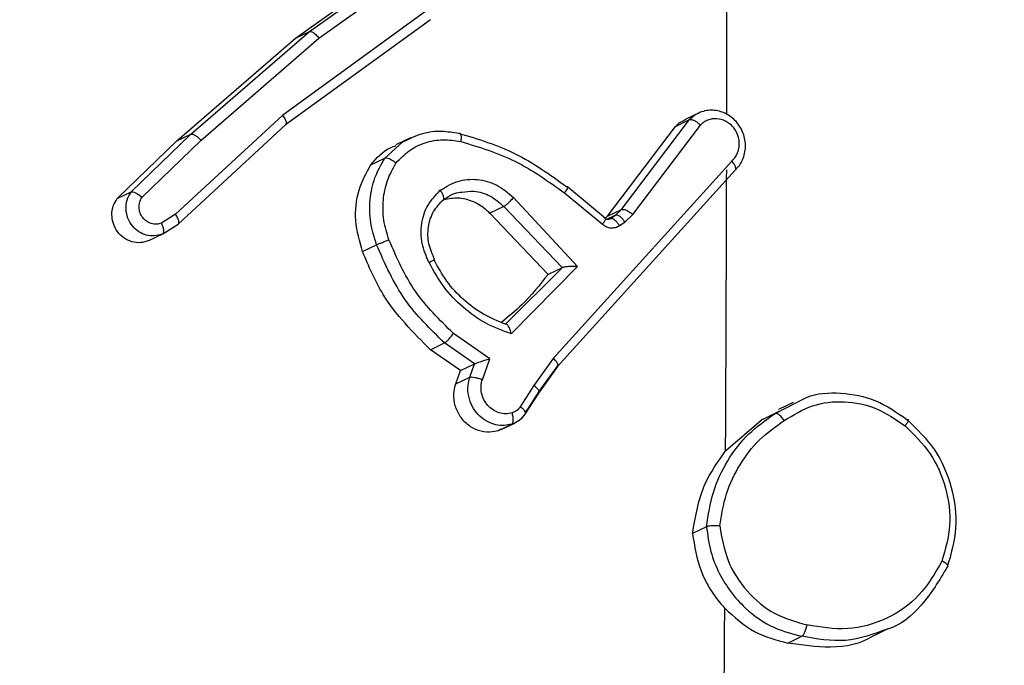
# Model space of a CAD drawing. Units: millimetres. Extents: x -408 to 1287, y 69 to 912.
# Drawn here: x 630 to 632, y 113 to 114 of the extents above; entities that cross this region are included whole.
import ezdxf

# ---------------------------------------------------------------- set-up
doc = ezdxf.new("R2010")
doc.units = ezdxf.units.MM
doc.header["$LTSCALE"] = 65
doc.header["$PDSIZE"] = -1
doc.layers.add('VP-DIM', color=7, linetype='Continuous')
doc.layers.add('VP-EQ', color=7, linetype='Continuous', true_color=0x8a3492)
doc.dimstyles.get("Standard").update_dxf_attribs({"dimtxt": 14, "dimasz": 20, "dimexe": 20, "dimexo": 50, "dimgap": 20, "dimtad": 0, "dimdec": 0, "dimzin": 0, "dimdsep": 46, "dimtxsty": 'Standard', "dimcen": -0.09, "dimadec": 0, "dimazin": 0, "dimtfac": 1, "dimtdec": 4, "dimtofl": 0, "dimtmove": 0, "dimatfit": 3, "dimfxl": 70, "dimfxlon": 1, "dimtolj": 1, "dimtzin": 0, "dimarcsym": 0})

# ---------------------------------------------------------------- blocks, each defined once
blk = doc.blocks.new('*D2')
at = {"layer": 'Defpoints', "color": 0}
for p in [(600.5361, 694.082), (317.843, 101.7259), (1267.1896, 101.7259)]:
    blk.add_point(p, dxfattribs=at)
at = {"layer": 'VP-DIM', "color": 0, "lineweight": -2}
for p, q in [((1197.1896, 694.082), (1287.1896, 694.082)), ((1267.1896, 674.082), (1267.1896, 437.5775)), ((1267.1896, 121.7259), (1267.1896, 360.2442)), ((1197.1896, 101.7259), (1287.1896, 101.7259))]:
    blk.add_line(p, q, dxfattribs=at)
at = {"layer": 'VP-DIM', "color": 0}
for points in [[(1270.5229, 674.082), (1263.8562, 674.082), (1267.1896, 694.082)], [(1263.8562, 121.7259), (1270.5229, 121.7259), (1267.1896, 101.7259)]]:
    blk.add_solid(points, dxfattribs=at)
at = {"layer": 'VP-DIM', "color": 0, "insert": (1267.1896, 398.9108), "char_height": 14, "attachment_point": 5, "rotation": 90}
blk.add_mtext('\\A1;592', dxfattribs=at)
blk = doc.blocks.new('*D3')
at = {"layer": 'Defpoints', "color": 0}
for p in [(626.2702, 543.9825), (723.6569, 69.6211), (1128.9636, 69.6211)]:
    blk.add_point(p, dxfattribs=at)
at = {"layer": 'VP-DIM', "color": 0, "lineweight": -2}
for p, q in [((1058.9636, 543.9825), (1148.9636, 543.9825)), ((1128.9636, 523.9825), (1128.9636, 340.089)), ((1128.9636, 89.6211), (1128.9636, 262.7557)), ((1058.9636, 69.6211), (1148.9636, 69.6211))]:
    blk.add_line(p, q, dxfattribs=at)
at = {"layer": 'VP-DIM', "color": 0}
for points in [[(1132.2969, 523.9825), (1125.6302, 523.9825), (1128.9636, 543.9825)], [(1125.6302, 89.6211), (1132.2969, 89.6211), (1128.9636, 69.6211)]]:
    blk.add_solid(points, dxfattribs=at)
at = {"layer": 'VP-DIM', "color": 0, "insert": (1128.9636, 301.4223), "char_height": 14, "attachment_point": 5, "rotation": 90}
blk.add_mtext('\\A1;474', dxfattribs=at)
blk = doc.blocks.new('*D6')
at = {"layer": 'Defpoints', "color": 0}
for p in [(732.5665, 786.5466), (404.1428, 482.0403), (732.5665, 75.0529)]:
    blk.add_point(p, dxfattribs=at)
at = {"layer": 'VP-DIM', "color": 0, "lineweight": -2}
for p, q in [((404.1428, 716.5466), (404.1428, 806.5466)), ((732.5665, 716.5466), (732.5665, 806.5466)), ((424.1428, 786.5466), (535.2941, 786.5466)), ((712.5665, 786.5466), (612.6274, 786.5466))]:
    blk.add_line(p, q, dxfattribs=at)
at = {"layer": 'VP-DIM', "color": 0}
for points in [[(424.1428, 789.88), (424.1428, 783.2133), (404.1428, 786.5466)], [(712.5665, 783.2133), (712.5665, 789.88), (732.5665, 786.5466)]]:
    blk.add_solid(points, dxfattribs=at)
at = {"layer": 'VP-DIM', "color": 0, "insert": (573.9608, 786.5466), "char_height": 14, "attachment_point": 5}
blk.add_mtext('\\A1;328', dxfattribs=at)
blk = doc.blocks.new('RC1438_')
at = {"color": 0, "linetype": 'Continuous', "lineweight": 25}
for p, q in [((697.5626, 1241.1717), (697.5351, 1241.1586)), ((697.396, 1241.1575), (697.3671, 1241.1437)), ((697.721, 1240.9452), (697.7483, 1240.9583)), ((697.6837, 1240.7974), (697.6147, 1240.7379)), ((698.1276, 1240.7587), (698.1002, 1240.7456)), ((698.1214, 1240.7555), (698.1276, 1240.7587)), ((698.121, 1240.7561), (698.0931, 1240.7428)), ((697.5875, 1240.7248), (697.5418, 1240.7015)), ((697.6147, 1240.7379), (697.5793, 1240.72)), ((697.5875, 1240.7249), (697.6147, 1240.7379)), ((698.0733, 1240.7234), (698.0468, 1240.6821)), ((698.0483, 1240.6852), (698.0746, 1240.7261)), ((697.5521, 1240.7035), (697.5807, 1240.7171)), ((698.0571, 1240.6702), (698.0836, 1240.7115)), ((698.0472, 1240.6829), (698.0095, 1240.6301)), ((698.0114, 1240.6336), (698.0483, 1240.6852)), ((698.0194, 1240.6174), (698.0571, 1240.6702)), ((698.2094, 1240.6673), (698.182, 1240.6543)), ((698.2094, 1240.6673), (698.2001, 1240.6413)), ((698.1575, 1240.659), (698.143, 1240.6181)), ((698.182, 1240.6543), (698.1727, 1240.6282)), ((697.6654, 1240.2512), (698.0114, 1240.6336)), ((698.1726, 1240.6282), (698.2311, 1240.5875)), ((698.2001, 1240.6413), (698.1727, 1240.6282)), ((698.2001, 1240.6413), (698.2586, 1240.6006)), ((697.6719, 1240.2333), (698.0194, 1240.6174)), ((698.143, 1240.6181), (698.2139, 1240.5688)), ((698.2586, 1240.6006), (698.2311, 1240.5875)), ((697.9719, 1240.4386), (698.1016, 1240.5695)), ((698.0023, 1240.4409), (698.1125, 1240.5509)), ((698.0023, 1240.4409), (698.0296, 1240.4539)), ((698.1431, 1240.3348), (698.0296, 1240.4539)), ((698.0969, 1240.3041), (697.9719, 1240.4386)), ((698.1157, 1240.3217), (698.0022, 1240.4408)), ((698.391, 1240.4093), (698.3635, 1240.3962)), ((698.7796, 1240.3749), (698.7498, 1240.356)), ((698.8073, 1240.3881), (698.7799, 1240.375)), ((697.8904, 1240.3589), (697.8801, 1240.3521)), ((697.9977, 1240.2952), (697.9236, 1240.3565)), ((698.5407, 1240.1628), (698.7501, 1240.3561)), ((697.8644, 1240.3373), (697.7326, 1240.1632)), ((697.9135, 1240.3406), (697.7812, 1240.1658)), ((697.8801, 1240.3521), (697.8644, 1240.3373)), ((697.9135, 1240.3406), (697.8862, 1240.3276)), ((697.8976, 1240.3383), (697.8862, 1240.3276)), ((697.9166, 1240.3474), (697.8976, 1240.3383)), ((697.9079, 1240.3452), (697.8976, 1240.3383)), ((697.9177, 1240.3446), (697.9135, 1240.3406)), ((697.9174, 1240.3449), (697.9916, 1240.2836)), ((698.5462, 1240.1438), (698.7553, 1240.3369)), ((698.7553, 1240.3369), (698.7826, 1240.3542)), ((697.8862, 1240.3276), (697.7539, 1240.1527)), ((698.1157, 1240.3217), (698.1431, 1240.3348)), ((698.8205, 1240.3041), (698.7056, 1240.1932)), ((698.8688, 1240.3064), (698.7524, 1240.1941)), ((698.8688, 1240.3064), (698.8414, 1240.2934)), ((698.8414, 1240.2934), (698.725, 1240.1811)), ((698.3748, 1240.2405), (698.3475, 1240.2274)), ((698.3475, 1240.2274), (698.3123, 1240.1962)), ((698.2976, 1240.1883), (698.3259, 1240.2018)), ((698.7056, 1240.1932), (698.4758, 1239.994)), ((698.7524, 1240.1941), (698.5217, 1239.9942)), ((698.7524, 1240.1941), (698.725, 1240.1811)), ((697.7812, 1240.1658), (697.7539, 1240.1527)), ((698.725, 1240.1811), (698.4944, 1239.9811)), ((697.7363, 1240.1398), (697.7638, 1240.153)), ((698.2586, 1239.9581), (698.5407, 1240.1628)), ((698.2631, 1239.9384), (698.5462, 1240.1438)), ((698.4758, 1239.994), (698.2613, 1239.8414)), ((698.5217, 1239.9942), (698.3046, 1239.8397)), ((698.5217, 1239.9942), (698.4944, 1239.9811)), ((698.4944, 1239.9811), (698.2772, 1239.8266))]:
    blk.add_line(p, q, dxfattribs=at)
for centre, radius, start, end in [((905.7133, 1239.7436), 208.0322, 179.189999, 179.625403), ((903.9705, 1239.7552), 206.2894, 179.710551, 179.862394), ((903.2377, 1239.757), 205.5566, 179.892481, 179.979016)]:
    blk.add_arc(centre, radius, start, end, dxfattribs=at)
for points, knots in [([(697.3961, 1241.1573), (697.3964, 1241.1575), (697.4198, 1241.1743), (697.4792, 1241.1842), (697.535, 1241.1758), (697.5626, 1241.1717)], [0, 0, 0, 0, 0.007536, 0.510693, 1, 1, 1, 1]), ([(697.3687, 1241.1444), (697.3955, 1241.1543), (697.4491, 1241.1739), (697.5064, 1241.1637), (697.5351, 1241.1586)], [0, 0, 0, 0, 0.5003787, 1, 1, 1, 1]), ([(697.6854, 1241.1037), (697.667, 1241.1206), (697.6308, 1241.1537), (697.585, 1241.1658), (697.5626, 1241.1717)], [0, 0, 0, 0, 0.510363, 1, 1, 1, 1]), ([(697.2521, 1241.0237), (697.2676, 1241.0494), (697.2972, 1241.0984), (697.3428, 1241.1375), (697.3686, 1241.1444), (697.3687, 1241.1444)], [0, 0, 0, 0, 0.525009, 0.999053, 1, 1, 1, 1]), ([(697.2624, 1241.012), (697.2759, 1241.0354), (697.3029, 1241.0821), (697.369, 1241.1276), (697.446, 1241.1495), (697.499, 1241.1408), (697.5254, 1241.1364)], [0, 0, 0, 0, 0.250254, 0.500081, 0.750044, 1, 1, 1, 1]), ([(697.5351, 1241.1586), (697.5343, 1241.158), (697.5326, 1241.1568), (697.5303, 1241.1528), (697.5285, 1241.1486), (697.5273, 1241.1448), (697.5262, 1241.1407), (697.5257, 1241.1378), (697.5254, 1241.1364)], [0, 0, 0, 0, 0.218982, 0.458117, 0.585634, 0.718546, 0.856755, 1, 1, 1, 1]), ([(697.7209, 1240.9452), (697.7188, 1240.9615), (697.7146, 1240.9931), (697.6921, 1241.049), (697.6514, 1241.1031), (697.5932, 1241.1437), (697.5532, 1241.1539), (697.5351, 1241.1586)], [0, 0, 0, 0, 0.1604586, 0.3108823, 0.5804113, 0.810176, 1, 1, 1, 1]), ([(697.6952, 1240.9436), (697.6912, 1240.9667), (697.6832, 1241.0128), (697.6441, 1241.0727), (697.5902, 1241.1181), (697.547, 1241.1303), (697.5254, 1241.1364)], [0, 0, 0, 0, 0.250289, 0.500085, 0.750049, 1, 1, 1, 1]), ([(697.7483, 1240.9583), (697.7443, 1240.983), (697.7363, 1241.0325), (697.707, 1241.0796), (697.688, 1241.1009), (697.6854, 1241.1037)], [0, 0, 0, 0, 0.4642193, 0.9284395, 1, 1, 1, 1]), ([(697.3341, 1240.7491), (697.3167, 1240.7661), (697.2819, 1240.8002), (697.2522, 1240.869), (697.2427, 1240.943), (697.2558, 1240.989), (697.2624, 1241.012)], [0, 0, 0, 0, 0.249957, 0.499921, 0.749753, 1, 1, 1, 1]), ([(697.2521, 1241.0237), (697.2515, 1241.0233), (697.2503, 1241.0223), (697.2513, 1241.0201), (697.2533, 1241.0179), (697.2557, 1241.016), (697.2587, 1241.014), (697.2612, 1241.0126), (697.2624, 1241.012)], [0, 0, 0, 0, 0.2163826, 0.4547735, 0.5824606, 0.715892, 0.8552142, 1, 1, 1, 1]), ([(697.7483, 1240.9583), (697.7425, 1240.9249), (697.7322, 1240.8655), (697.6984, 1240.8181), (697.6837, 1240.7974)], [0, 0, 0, 0, 0.562279, 1, 1, 1, 1]), ([(697.6952, 1240.9436), (697.6918, 1240.9225), (697.6849, 1240.8802), (697.6573, 1240.8235), (697.6197, 1240.7737), (697.5864, 1240.7503), (697.5697, 1240.7387)], [0, 0, 0, 0, 0.249908, 0.500008, 0.750097, 1, 1, 1, 1]), ([(697.6952, 1240.9436), (697.6967, 1240.9435), (697.6995, 1240.9433), (697.7039, 1240.9433), (697.708, 1240.9434), (697.7129, 1240.9437), (697.7178, 1240.9443), (697.7199, 1240.9449), (697.7209, 1240.9452)], [0, 0, 0, 0, 0.143704, 0.28224, 0.415335, 0.542891, 0.78173, 1, 1, 1, 1]), ([(698.1276, 1240.7587), (698.1347, 1240.76), (698.149, 1240.7627), (698.1709, 1240.7569), (698.1901, 1240.7445), (698.2046, 1240.7261), (698.2127, 1240.7042), (698.2138, 1240.6837), (698.2106, 1240.6719), (698.2094, 1240.6673)], [0, 0, 0, 0, 0.150795, 0.301591, 0.452378, 0.603164, 0.753958, 0.904769, 1, 1, 1, 1]), ([(697.33, 1240.7368), (697.3293, 1240.7366), (697.3278, 1240.7362), (697.328, 1240.7387), (697.3301, 1240.7432), (697.3328, 1240.7471), (697.3341, 1240.7491)], [0, 0, 0, 0, 0.250168, 0.499999, 0.749831, 1, 1, 1, 1]), ([(697.5697, 1240.7387), (697.5519, 1240.7276), (697.5161, 1240.7056), (697.4524, 1240.6987), (697.3886, 1240.7115), (697.3523, 1240.7366), (697.3341, 1240.7491)], [0, 0, 0, 0, 0.250222, 0.500069, 0.750035, 1, 1, 1, 1]), ([(697.5697, 1240.7387), (697.5706, 1240.7374), (697.5723, 1240.7349), (697.5751, 1240.7316), (697.5778, 1240.7289), (697.5811, 1240.7262), (697.5847, 1240.7243), (697.5866, 1240.7247), (697.5875, 1240.7248)], [0, 0, 0, 0, 0.14515, 0.28473, 0.418444, 0.546203, 0.784242, 1, 1, 1, 1]), ([(698.0746, 1240.7261), (698.078, 1240.7306), (698.0848, 1240.7394), (698.0951, 1240.7435), (698.1002, 1240.7456)], [0, 0, 0, 0, 0.499996, 1, 1, 1, 1]), ([(698.1002, 1240.7456), (698.0994, 1240.7449), (698.0979, 1240.7435), (698.097, 1240.7381), (698.0975, 1240.7311), (698.0989, 1240.7261), (698.0996, 1240.7236)], [0, 0, 0, 0, 0.250161, 0.5, 0.749839, 1, 1, 1, 1]), ([(698.1002, 1240.7456), (698.1051, 1240.7467), (698.1152, 1240.7489), (698.1315, 1240.7472), (698.1478, 1240.7412), (698.1629, 1240.7305), (698.1755, 1240.7152), (698.1838, 1240.6964), (698.187, 1240.675), (698.1837, 1240.6613), (698.182, 1240.6543)], [0, 0, 0, 0, 0.105921, 0.2173, 0.334135, 0.456421, 0.584155, 0.717333, 0.855949, 1, 1, 1, 1]), ([(697.5418, 1240.7015), (697.5368, 1240.6987), (697.5121, 1240.6851), (697.459, 1240.6826), (697.3898, 1240.6952), (697.35, 1240.7229), (697.33, 1240.7368)], [0, 0, 0, 0, 0.0779876, 0.3819083, 0.6904781, 1, 1, 1, 1]), ([(698.0746, 1240.7261), (698.0739, 1240.7255), (698.0725, 1240.7241), (698.0745, 1240.72), (698.0784, 1240.7156), (698.0819, 1240.7129), (698.0836, 1240.7115)], [0, 0, 0, 0, 0.279839, 0.559081, 0.779491, 1, 1, 1, 1]), ([(698.0836, 1240.7115), (698.0858, 1240.7142), (698.09, 1240.7197), (698.0964, 1240.7223), (698.0996, 1240.7236)], [0, 0, 0, 0, 0.500004, 1, 1, 1, 1]), ([(698.0996, 1240.7236), (698.1037, 1240.7244), (698.112, 1240.7261), (698.1249, 1240.724), (698.1369, 1240.7184), (698.1473, 1240.7096), (698.155, 1240.6983), (698.1596, 1240.6854), (698.1605, 1240.6735), (698.1593, 1240.6647), (698.158, 1240.6605), (698.1575, 1240.659)], [0, 0, 0, 0, 0.124892, 0.249709, 0.374667, 0.499778, 0.625318, 0.749748, 0.874729, 0.953623, 1, 1, 1, 1]), ([(698.0483, 1240.6852), (698.0477, 1240.6847), (698.0465, 1240.6837), (698.0473, 1240.681), (698.049, 1240.6781), (698.0511, 1240.6756), (698.0538, 1240.6729), (698.056, 1240.6711), (698.0571, 1240.6702)], [0, 0, 0, 0, 0.216561, 0.454899, 0.582608, 0.716121, 0.855344, 1, 1, 1, 1]), ([(698.182, 1240.6543), (698.1808, 1240.654), (698.1785, 1240.6534), (698.1722, 1240.6542), (698.1648, 1240.6561), (698.16, 1240.658), (698.1575, 1240.659)], [0, 0, 0, 0, 0.250166, 0.5, 0.749834, 1, 1, 1, 1]), ([(698.0114, 1240.6336), (698.0109, 1240.6332), (698.0097, 1240.6322), (698.0101, 1240.6294), (698.0115, 1240.6264), (698.0134, 1240.6237), (698.016, 1240.6206), (698.0182, 1240.6185), (698.0194, 1240.6174)], [0, 0, 0, 0, 0.198473, 0.430831, 0.560011, 0.697985, 0.844761, 1, 1, 1, 1]), ([(698.1726, 1240.6282), (698.172, 1240.6279), (698.1709, 1240.6274), (698.168, 1240.6263), (698.1642, 1240.625), (698.1592, 1240.6233), (698.1518, 1240.6209), (698.1463, 1240.6191), (698.143, 1240.6181)], [0, 0, 0, 0, 0.111356, 0.229912, 0.358133, 0.497793, 0.702786, 1, 1, 1, 1]), ([(698.2311, 1240.5875), (698.2303, 1240.587), (698.2284, 1240.5859), (698.225, 1240.5826), (698.2219, 1240.5792), (698.2192, 1240.576), (698.2164, 1240.5725), (698.2147, 1240.57), (698.2139, 1240.5688)], [0, 0, 0, 0, 0.2066605, 0.4418073, 0.5702992, 0.7061217, 0.8495035, 1, 1, 1, 1]), ([(698.2311, 1240.5875), (698.2585, 1240.561), (698.315, 1240.5064), (698.3471, 1240.4336), (698.3635, 1240.3962)], [0, 0, 0, 0, 0.485371, 1, 1, 1, 1]), ([(698.2586, 1240.6006), (698.2923, 1240.5669), (698.3481, 1240.5111), (698.3788, 1240.4381), (698.391, 1240.4093)], [0, 0, 0, 0, 0.604813, 1, 1, 1, 1]), ([(698.1016, 1240.5695), (698.1183, 1240.5634), (698.1518, 1240.5512), (698.1961, 1240.519), (698.2346, 1240.4793), (698.2525, 1240.4469), (698.2614, 1240.4307)], [0, 0, 0, 0, 0.249922, 0.5, 0.750081, 1, 1, 1, 1]), ([(698.1016, 1240.5695), (698.102, 1240.5676), (698.1028, 1240.5642), (698.1044, 1240.5593), (698.1062, 1240.5555), (698.108, 1240.5528), (698.1096, 1240.5513), (698.1112, 1240.5506), (698.1121, 1240.5508), (698.1125, 1240.5509)], [0, 0, 0, 0, 0.177398, 0.320073, 0.501148, 0.636603, 0.764449, 0.885327, 1, 1, 1, 1]), ([(698.2139, 1240.5688), (698.2406, 1240.5427), (698.294, 1240.4905), (698.3243, 1240.4214), (698.3394, 1240.3868)], [0, 0, 0, 0, 0.499995, 1, 1, 1, 1]), ([(698.0296, 1240.4539), (698.0457, 1240.4743), (698.0729, 1240.5089), (698.1067, 1240.5362), (698.1205, 1240.5473)], [0, 0, 0, 0, 0.591947, 1, 1, 1, 1]), ([(697.9719, 1240.4386), (697.9754, 1240.4385), (697.9812, 1240.4384), (697.9888, 1240.4388), (697.9938, 1240.4392), (697.9976, 1240.4397), (698.0005, 1240.4402), (698.0016, 1240.4406), (698.0022, 1240.4408)], [0, 0, 0, 0, 0.308385, 0.501705, 0.64135, 0.769752, 0.888615, 1, 1, 1, 1]), ([(698.25, 1240.4253), (698.2546, 1240.4151), (698.2638, 1240.3948), (698.2642, 1240.3614), (698.2544, 1240.3303), (698.24, 1240.3154), (698.2328, 1240.308)], [0, 0, 0, 0, 0.2508481, 0.50109, 0.7505626, 1, 1, 1, 1]), ([(698.2614, 1240.4307), (698.2667, 1240.4186), (698.2774, 1240.3942), (698.2774, 1240.3544), (698.2654, 1240.3171), (698.2481, 1240.2993), (698.2394, 1240.2903)], [0, 0, 0, 0, 0.2499476, 0.4998994, 0.7496932, 1, 1, 1, 1]), ([(698.2614, 1240.4307), (698.2599, 1240.4299), (698.257, 1240.4284), (698.2539, 1240.4266), (698.2517, 1240.4254), (698.2504, 1240.4246), (698.2502, 1240.4244), (698.2513, 1240.4249), (698.2518, 1240.4251)], [0, 0, 0, 0, 0.180187, 0.344783, 0.493305, 0.626091, 0.844364, 1, 1, 1, 1]), ([(698.3635, 1240.3962), (698.3624, 1240.3957), (698.36, 1240.3947), (698.3538, 1240.3923), (698.3466, 1240.3895), (698.3418, 1240.3877), (698.3394, 1240.3868)], [0, 0, 0, 0, 0.250164, 0.500003, 0.74984, 1, 1, 1, 1]), ([(698.391, 1240.4093), (698.3966, 1240.3896), (698.4078, 1240.3501), (698.4013, 1240.2897), (698.3835, 1240.2565), (698.3748, 1240.2405)], [0, 0, 0, 0, 0.3412337, 0.6824667, 1, 1, 1, 1]), ([(698.3394, 1240.3868), (698.3434, 1240.3741), (698.3513, 1240.3486), (698.3515, 1240.3088), (698.3441, 1240.2703), (698.3318, 1240.248), (698.3256, 1240.2369)], [0, 0, 0, 0, 0.249876, 0.499993, 0.750121, 1, 1, 1, 1]), ([(698.7799, 1240.375), (698.7795, 1240.3747), (698.7786, 1240.3741), (698.778, 1240.3722), (698.7778, 1240.3699), (698.7781, 1240.3662), (698.7795, 1240.3608), (698.7816, 1240.3564), (698.7826, 1240.3542)], [0, 0, 0, 0, 0.137904, 0.272289, 0.402936, 0.529716, 0.771895, 1, 1, 1, 1]), ([(698.7799, 1240.375), (698.7854, 1240.3768), (698.7956, 1240.3802), (698.812, 1240.3782), (698.8269, 1240.3716), (698.8397, 1240.36), (698.8486, 1240.3446), (698.8524, 1240.3269), (698.8505, 1240.3086), (698.8445, 1240.2985), (698.8414, 1240.2934)], [0, 0, 0, 0, 0.130732, 0.245053, 0.364098, 0.485855, 0.610325, 0.737506, 0.867398, 1, 1, 1, 1]), ([(698.8073, 1240.3881), (698.8125, 1240.3899), (698.8231, 1240.3934), (698.8402, 1240.3912), (698.856, 1240.3837), (698.8687, 1240.3712), (698.877, 1240.3552), (698.8799, 1240.3376), (698.8774, 1240.3203), (698.8716, 1240.311), (698.8688, 1240.3064)], [0, 0, 0, 0, 0.125912, 0.251825, 0.377726, 0.503608, 0.629476, 0.755341, 0.881217, 1, 1, 1, 1]), ([(697.9236, 1240.3565), (697.9211, 1240.3582), (697.916, 1240.3617), (697.9071, 1240.3637), (697.8982, 1240.3631), (697.893, 1240.3603), (697.8904, 1240.3589)], [0, 0, 0, 0, 0.249964, 0.499936, 0.749818, 1, 1, 1, 1]), ([(697.9079, 1240.3452), (697.9067, 1240.345), (697.9043, 1240.3447), (697.8992, 1240.3482), (697.8944, 1240.3532), (697.8917, 1240.357), (697.8904, 1240.3589)], [0, 0, 0, 0, 0.279846, 0.559065, 0.77948, 1, 1, 1, 1]), ([(697.9177, 1240.3451), (697.9177, 1240.3458), (697.9178, 1240.3471), (697.9201, 1240.3513), (697.9225, 1240.3547), (697.9236, 1240.3565)], [0, 0, 0, 0, 0.323693, 0.661765, 1, 1, 1, 1]), ([(698.7501, 1240.3561), (698.7495, 1240.3556), (698.7483, 1240.3546), (698.7484, 1240.3514), (698.7493, 1240.3479), (698.7506, 1240.3445), (698.7526, 1240.3408), (698.7544, 1240.3382), (698.7553, 1240.3369)], [0, 0, 0, 0, 0.198398, 0.430688, 0.559864, 0.697857, 0.844679, 1, 1, 1, 1]), ([(698.7826, 1240.3542), (698.7858, 1240.3551), (698.7922, 1240.357), (698.8025, 1240.3556), (698.8118, 1240.351), (698.8195, 1240.3436), (698.8247, 1240.3341), (698.8266, 1240.3236), (698.8255, 1240.313), (698.8222, 1240.3071), (698.8205, 1240.3041)], [0, 0, 0, 0, 0.1251351, 0.2501943, 0.3749804, 0.5000631, 0.624935, 0.750013, 0.8750019, 1, 1, 1, 1]), ([(697.8862, 1240.3276), (697.8849, 1240.3274), (697.8823, 1240.327), (697.8761, 1240.3294), (697.8698, 1240.333), (697.8662, 1240.3359), (697.8644, 1240.3373)], [0, 0, 0, 0, 0.279846, 0.559068, 0.779481, 1, 1, 1, 1]), ([(697.8976, 1240.3383), (697.8964, 1240.3382), (697.894, 1240.3379), (697.8889, 1240.3414), (697.884, 1240.3464), (697.8814, 1240.3502), (697.8801, 1240.3521)], [0, 0, 0, 0, 0.279846, 0.559065, 0.77948, 1, 1, 1, 1]), ([(697.9194, 1240.3443), (697.9185, 1240.3449), (697.9169, 1240.3461), (697.9139, 1240.3468), (697.9107, 1240.3466), (697.9089, 1240.3457), (697.9079, 1240.3452)], [0, 0, 0, 0, 0.237468, 0.483286, 0.737462, 1, 1, 1, 1]), ([(698.0969, 1240.3041), (698.098, 1240.3054), (698.1001, 1240.3079), (698.1034, 1240.3114), (698.1064, 1240.3145), (698.1099, 1240.3176), (698.1132, 1240.3204), (698.1149, 1240.3213), (698.1157, 1240.3217)], [0, 0, 0, 0, 0.165507, 0.319611, 0.461919, 0.592562, 0.819123, 1, 1, 1, 1]), ([(698.1977, 1240.294), (698.1898, 1240.2929), (698.1712, 1240.2903), (698.1412, 1240.2996), (698.1241, 1240.3144), (698.1157, 1240.3217)], [0, 0, 0, 0, 0.271524, 0.639747, 1, 1, 1, 1]), ([(698.2318, 1240.3082), (698.223, 1240.3065), (698.2044, 1240.3028), (698.1751, 1240.3105), (698.1546, 1240.3232), (698.1451, 1240.3328), (698.1431, 1240.3348)], [0, 0, 0, 0, 0.281274, 0.597957, 0.914622, 1, 1, 1, 1]), ([(698.2394, 1240.2903), (698.2285, 1240.2835), (698.2066, 1240.27), (698.1671, 1240.2672), (698.1282, 1240.2778), (698.1074, 1240.2954), (698.0969, 1240.3041)], [0, 0, 0, 0, 0.250327, 0.500113, 0.75005, 1, 1, 1, 1]), ([(698.2341, 1240.3093), (698.2246, 1240.3026), (698.2133, 1240.2946), (698.1998, 1240.294), (698.1977, 1240.294)], [0, 0, 0, 0, 0.845679, 1, 1, 1, 1]), ([(698.2341, 1240.3093), (698.2334, 1240.3087), (698.232, 1240.3073), (698.2326, 1240.3026), (698.235, 1240.2967), (698.238, 1240.2924), (698.2394, 1240.2903)], [0, 0, 0, 0, 0.250169, 0.500002, 0.749836, 1, 1, 1, 1]), ([(698.8414, 1240.2934), (698.8404, 1240.2932), (698.8384, 1240.2928), (698.8342, 1240.2944), (698.8303, 1240.2965), (698.827, 1240.2987), (698.8237, 1240.3012), (698.8216, 1240.3031), (698.8205, 1240.3041)], [0, 0, 0, 0, 0.226822, 0.468459, 0.595314, 0.726289, 0.861259, 1, 1, 1, 1]), ([(697.9935, 1240.283), (697.9928, 1240.2829), (697.9913, 1240.2825), (697.9915, 1240.285), (697.9936, 1240.2894), (697.9963, 1240.2933), (697.9977, 1240.2952)], [0, 0, 0, 0, 0.250175, 0.5, 0.749825, 1, 1, 1, 1]), ([(698.2032, 1240.1792), (698.1658, 1240.1905), (698.0909, 1240.213), (698.026, 1240.2597), (697.9935, 1240.283)], [0, 0, 0, 0, 0.50022, 1, 1, 1, 1]), ([(698.1997, 1240.1953), (698.1636, 1240.2062), (698.0916, 1240.2279), (698.029, 1240.2728), (697.9977, 1240.2952)], [0, 0, 0, 0, 0.5, 1, 1, 1, 1]), ([(697.6654, 1240.2512), (697.6625, 1240.2482), (697.6566, 1240.2422), (697.6503, 1240.231), (697.6463, 1240.2187), (697.6447, 1240.2055), (697.6457, 1240.1922), (697.6492, 1240.1792), (697.6551, 1240.167), (697.6656, 1240.1528), (697.6798, 1240.1419), (697.6958, 1240.1359), (697.7084, 1240.134), (697.7211, 1240.1345), (697.729, 1240.1371), (697.733, 1240.1384)], [0, 0, 0, 0, 0.071668, 0.143337, 0.215005, 0.286673, 0.358341, 0.430008, 0.501676, 0.573344, 0.71323, 0.784219, 0.855677, 0.927604, 1, 1, 1, 1]), ([(697.6654, 1240.2512), (697.6648, 1240.2507), (697.6635, 1240.2495), (697.6639, 1240.2462), (697.6652, 1240.2429), (697.6669, 1240.2399), (697.6691, 1240.2367), (697.671, 1240.2345), (697.6719, 1240.2333)], [0, 0, 0, 0, 0.219653, 0.458982, 0.58643, 0.719178, 0.857123, 1, 1, 1, 1]), ([(698.3748, 1240.2405), (698.3633, 1240.2273), (698.349, 1240.211), (698.3291, 1240.2046), (698.3253, 1240.2033)], [0, 0, 0, 0, 0.808721, 1, 1, 1, 1]), ([(697.6719, 1240.2333), (697.6699, 1240.2313), (697.6657, 1240.2272), (697.6611, 1240.2194), (697.6581, 1240.2108), (697.6568, 1240.2017), (697.6573, 1240.1923), (697.6596, 1240.1832), (697.6636, 1240.1746), (697.6691, 1240.1669), (697.6758, 1240.1604), (697.6862, 1240.1538), (697.698, 1240.1505), (697.7098, 1240.151), (697.7183, 1240.1533), (697.7261, 1240.1573), (697.7305, 1240.1612), (697.7326, 1240.1632)], [0, 0, 0, 0, 0.062538, 0.125075, 0.187619, 0.250179, 0.312681, 0.375184, 0.43772, 0.500298, 0.562838, 0.625334, 0.749808, 0.812266, 0.874813, 0.937434, 1, 1, 1, 1]), ([(698.3256, 1240.2369), (698.3175, 1240.2285), (698.3012, 1240.2117), (698.2694, 1240.1965), (698.2348, 1240.1898), (698.2114, 1240.1935), (698.1997, 1240.1953)], [0, 0, 0, 0, 0.250037, 0.499999, 0.749967, 1, 1, 1, 1]), ([(698.3475, 1240.2274), (698.3465, 1240.2272), (698.3444, 1240.2268), (698.34, 1240.2281), (698.3359, 1240.23), (698.3325, 1240.2319), (698.329, 1240.2343), (698.3267, 1240.236), (698.3256, 1240.2369)], [0, 0, 0, 0, 0.22716, 0.46897, 0.595818, 0.726715, 0.861524, 1, 1, 1, 1]), ([(698.2032, 1240.1792), (698.2024, 1240.1791), (698.2007, 1240.1789), (698.1992, 1240.1822), (698.1987, 1240.1879), (698.1994, 1240.1929), (698.1997, 1240.1953)], [0, 0, 0, 0, 0.250173, 0.5, 0.749827, 1, 1, 1, 1]), ([(698.3123, 1240.1962), (698.2997, 1240.1899), (698.276, 1240.1779), (698.2378, 1240.1733), (698.2143, 1240.1774), (698.2032, 1240.1792)], [0, 0, 0, 0, 0.375123, 0.708484, 1, 1, 1, 1]), ([(698.725, 1240.1811), (698.7241, 1240.1809), (698.7222, 1240.1806), (698.7183, 1240.1822), (698.7147, 1240.1845), (698.7117, 1240.1869), (698.7086, 1240.1898), (698.7066, 1240.192), (698.7056, 1240.1932)], [0, 0, 0, 0, 0.217606, 0.456288, 0.583913, 0.717168, 0.855955, 1, 1, 1, 1]), ([(697.7539, 1240.1527), (697.7534, 1240.1526), (697.7523, 1240.1522), (697.7494, 1240.1526), (697.7448, 1240.1542), (697.7385, 1240.158), (697.7346, 1240.1615), (697.7326, 1240.1632)], [0, 0, 0, 0, 0.128618, 0.256428, 0.507629, 0.755405, 1, 1, 1, 1]), ([(697.7634, 1240.1538), (697.7669, 1240.1553), (697.7736, 1240.158), (697.7788, 1240.1633), (697.7812, 1240.1658)], [0, 0, 0, 0, 0.526112, 1, 1, 1, 1]), ([(697.733, 1240.1384), (697.7369, 1240.1402), (697.7446, 1240.1438), (697.7508, 1240.1497), (697.7539, 1240.1527)], [0, 0, 0, 0, 0.498396, 1, 1, 1, 1]), ([(698.5407, 1240.1628), (698.5401, 1240.1623), (698.5388, 1240.1613), (698.5389, 1240.1581), (698.5399, 1240.1546), (698.5413, 1240.1514), (698.5434, 1240.1477), (698.5452, 1240.1451), (698.5462, 1240.1438)], [0, 0, 0, 0, 0.198554, 0.430936, 0.56011, 0.698066, 0.844808, 1, 1, 1, 1]), ([(698.4944, 1239.9811), (698.4936, 1239.9809), (698.4918, 1239.9806), (698.4883, 1239.9821), (698.4849, 1239.9845), (698.4819, 1239.987), (698.4788, 1239.9902), (698.4768, 1239.9927), (698.4758, 1239.994)], [0, 0, 0, 0, 0.198571, 0.430969, 0.560142, 0.698092, 0.844826, 1, 1, 1, 1])]:
    blk.add_open_spline(points, degree=3, knots=knots, dxfattribs=at)
for points in [[(697.33, 1240.7368), (697.311, 1240.7553), (697.2729, 1240.7924), (697.2407, 1240.8678), (697.2304, 1240.9485), (697.2448, 1240.9986), (697.2521, 1241.0237)], [(697.721, 1240.9452), (697.7175, 1240.9225), (697.7106, 1240.8772), (697.6816, 1240.8159), (697.6412, 1240.7625), (697.6054, 1240.7374), (697.5875, 1240.7249)], [(698.1126, 1240.5509), (698.1272, 1240.5451), (698.1564, 1240.5333), (698.195, 1240.5041), (698.2284, 1240.4682), (698.244, 1240.4395), (698.2518, 1240.4251)], [(698.3635, 1240.3962), (698.3681, 1240.3818), (698.3771, 1240.3531), (698.3774, 1240.3082), (698.3687, 1240.2648), (698.3545, 1240.2399), (698.3475, 1240.2274)]]:
    blk.add_open_spline(points, degree=3, dxfattribs=at)
blk = doc.blocks.new('RC1438_2D')
at = {"layer": 'VP-EQ', "color": 0, "rotation": 180}
blk.add_blockref('RC1438_', (1329.2705, 1353.8503), dxfattribs=at)

msp = doc.modelspace()

# ---------------------------------------------------------------- block references
at = {"layer": 'VP-EQ', "color": 0}
msp.add_blockref('RC1438_2D', (0, 0), dxfattribs=at)

# ---------------------------------------------------------------- dimensions: what is measured, and where the dimension line sits
at = {"layer": 'VP-DIM', "color": 0}
for base, p1, p2, angle, picture, middle in [((732.5665, 786.5466), (404.1428, 482.0403), (732.5665, 75.0529), 180, '*D6', (573.9608, 786.5466)), ((1267.1896, 101.7259), (600.5361, 694.082), (317.843, 101.7259), 270, '*D2', (1267.1896, 398.9108)), ((1128.9636, 69.6211), (626.2702, 543.9825), (723.6569, 69.6211), 90, '*D3', (1128.9636, 301.4223))]:
    dim = msp.add_linear_dim(base=base, p1=p1, p2=p2, angle=angle, dimstyle='Standard', dxfattribs=at)
    dim.commit()
    dim.dimension.update_dxf_attribs({"geometry": picture, "text_midpoint": middle, "dimtype": 160})

doc.saveas('drawing.dxf')
